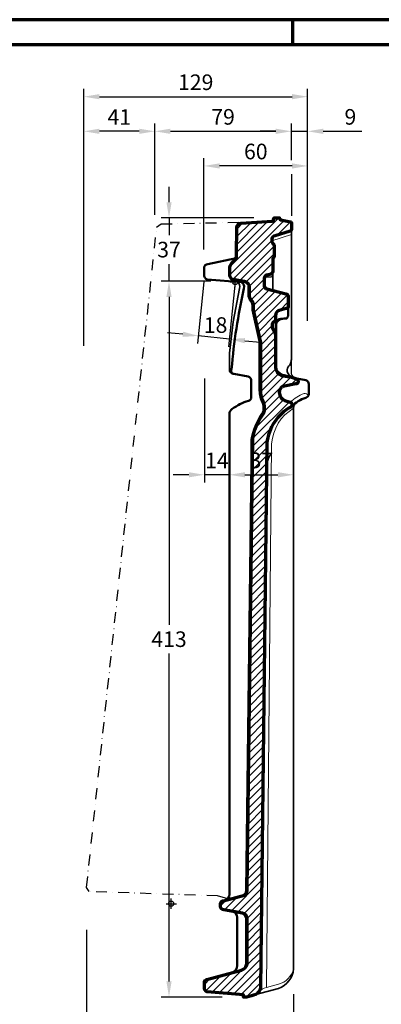
# Model space of a CAD drawing. Units: millimetres. Extents: x -439 to 1238, y -16 to 875.
# Drawn here: x 507 to 716, y 291 to 859 of the extents above; entities that cross this region are included whole.
import ezdxf
from ezdxf.enums import TextEntityAlignment as Align

# ---------------------------------------------------------------- set-up
doc = ezdxf.new("R2010")
doc.units = ezdxf.units.MM
doc.header["$PDMODE"] = 34
doc.header["$PDSIZE"] = 3
doc.linetypes.add('STRICHPUNKT', pattern=[25.4, 12.7, -6.35, 0, -6.35])
doc.layers.add('Basispunkt', color=191, linetype='Continuous', plot=False)
for name, color, linetype, lineweight in [('BEMASSUNG', 160, 'Continuous', 25), ('CREATON_Linie 0.20 (rot)', 10, 'Continuous', 20), ('CREATON_Linie 0.25', 2, 'Continuous', 25), ('CREATON_Linie 0.35', 3, 'Continuous', 35), ('CREATON_Linie 0.50', 7, 'Continuous', 50), ('CREATON_Linie 0.70', 4, 'Continuous', 70), ('CREATON_PAPIER', 4, 'Continuous', 70), ('CREATON_PAPIER-Dateiname', 251, 'Continuous', 70), ('CREATON_Schraffur 0.25', 1, 'Continuous', 30)]:
    doc.layers.add(name, color=color, linetype=linetype, lineweight=lineweight)
doc.styles.add('ARIAL', font='arial.ttf')
doc.dimstyles.new('CREATON M1-1', dxfattribs={"dimscale": 3, "dimtxt": 3, "dimasz": 3, "dimexe": 1.5, "dimexo": 0.625, "dimgap": 1.25, "dimtad": 1, "dimtih": 1, "dimtoh": 1, "dimdec": 1, "dimdsep": 46, "dimtxsty": 'ARIAL', "dimcen": 2.5, "dimclrd": 256, "dimclre": 256, "dimclrt": 256, "dimadec": 0, "dimazin": 0, "dimtfac": 1, "dimtdec": 1, "dimtmove": 0, "dimatfit": 3, "dimfxl": 1.25, "dimtvp": 1, "dimtolj": 1, "dimtzin": 0, "dimlwd": -1, "dimlwe": -1, "dimarcsym": 0})

# ---------------------------------------------------------------- blocks, each defined once
blk = doc.blocks.new('CREATON_DIN-A3')
blk.add_lwpolyline([(13.00000000000002, 292), (13, 5), (415, 5), (415, 292)], close=True)
at = {"layer": 'CREATON_PAPIER', "color": 2}
blk.add_line((230, 292), (230, 297), dxfattribs=at)
blk.add_lwpolyline([(0, 0), (420, 0), (420, 297), (1.819345455539301e-14, 297)], close=True, dxfattribs=at)
blk = doc.blocks.new('CREATON_DIN-A3 _PRODZ - Ziegel')
at = {"xscale": 0.9642857142857143, "yscale": 0.9642857142857143, "zscale": 0.9642857142857143}
blk.add_blockref('CREATON_DIN-A3', (0, 0), dxfattribs=at)
at = {"layer": 'CREATON_PAPIER', "color": 7, "style": 'ARIAL'}
for tag, p in [('MAßSTAB', (300.8122207974225, 34.35967567334455)), ('PRODUKT-ZEILE1', (357.0277605399565, 16.85225008114139)), ('DATUM', (300.812220797422, 14.49895844328648)), ('PRODUKT-ZEILE2', (357.0277605399565, 12.50146228869289))]:
    blk.add_attdef(tag, text='', height=2.75, dxfattribs=at).set_placement(p, align=Align.MIDDLE_CENTER)
at = {"layer": 'CREATON_PAPIER-Dateiname', "style": 'ARIAL'}
blk.add_attdef('DATEINAME', (11.95048673936435, 32.53955229369603), '', height=2, rotation=90, dxfattribs=at)
blk = doc.blocks.new('CREATON_CAN_FALZ - Schnitt B-B')
at = {"layer": 'CREATON_Schraffur 0.25'}
h = blk.add_hatch(dxfattribs=at)
h.set_pattern_fill('ANSI31', color=256)
h.set_pattern_definition([(45, (-621.3493007438469, -695.5280711404821), (-2.245064030267288, 2.245064030267288), [])])
edge = h.paths.add_edge_path()
edge.add_line((18.24209624102969, -93.13827635624381), (14.65478827630432, -407.9565854851285))
edge.add_arc((9.2131738366742, -406.505915575867), 5.631661468450291, 297.8567574974111, 345.07278307966124, ccw=False)
edge.add_arc((2.036961200277593, -387.7146784705358), 25.71414773319568, 280.4784639355678, 292.42115664523874, ccw=False)
edge.add_line((6.713488629495259, -413), (4.678531690451564, -413))
edge.add_line((4.678531690451564, -413), (4.678531690451564, -411.776655244747))
edge.add_line((4.678531690451564, -411.776655244747), (-16.2835311877061, -410.0009500261808))
edge.add_arc((-15.12302676244278, -407.5065584969325), 2.751137877722885, 175.9030680972486, 245.05000821141618, ccw=False)
edge.add_line((-17.86713441014945, -407.3100061119571), (-17.86713441014945, -404.3816291398475))
edge.add_arc((-16.05696571117821, -404.6881715200952), 1.835940889468709, 99.58622723431222, 170.3884528794218, ccw=False)
edge.add_line((-16.36270812012845, -402.8778675320887), (3.669867570100905, -397.4168391325761))
edge.add_arc((2.186510353161419, -392.9135231386214), 4.741329304578523, 288.2314804561944, 348.5430878368621)
edge.add_line((6.833365623184363, -393.85529788553), (6.833365623184363, -367.5180736607122))
edge.add_arc((3.607658404805525, -367.6968391432532), 3.230656923359312, 3.172030329490968, 80.49337141757158)
edge.add_line((4.141239222546574, -364.5105504451926), (-6.627266380006404, -362.6110632927271))
edge.add_arc((-6.407768142427445, -360.5778593264075), 2.04501781042563, 183.7490523815094, 263.838392993249, ccw=False)
edge.add_line((-8.448409624572378, -360.7115761402615), (-8.448409624572378, -358.7329427443851))
edge.add_arc((-6.616848455756667, -359.3038514916448), 1.918476768900562, 92.67674597509671, 162.6874261332495, ccw=False)
edge.add_line((-6.706443312428746, -357.3874679511005), (5.328939333165181, -354.1425116776959))
edge.add_arc((2.953224788040642, -350.9100184816245), 4.011612127632008, 306.3139535571157, 369.2614396235131)
edge.add_line((6.912542555606706, -350.264391129354), (9.214614402635561, -166.6300009598885))
edge.add_line((9.214614402635561, -166.6300009598885), (9.943193468550817, -104.0251295624989))
edge.add_line((9.943193468550817, -104.0251295624989), (10.07677233343907, -91.19993029573817))
edge.add_arc((40.62417131780771, -94.95381693634772), 30.77718716225954, 143.2840429339774, 172.9942023549131, ccw=False)
edge.add_arc((11.57778915819462, -73.45920750162216), 5.358879687747584, 324.7281976544746, 351.6840698214471)
edge.add_line((16.88032352110054, -74.23426933009495), (16.88032352110054, -71.58346624919858))
edge.add_arc((12.27232539929685, -71.5759314731466), 4.608004282050574, 359.9063127911111, 381.8566869770845)
edge.add_arc((29.42238854528249, -62.70494986305206), 14.72829255920518, 179.7356085721132, 209.0670373904359, ccw=False)
edge.add_line((14.69425279512302, -62.63698638452905), (14.69425279512302, -34.57253773773635))
edge.add_arc((13.19425279512332, -34.57253773773651), 1.499999999999698, 5.970961322002044e-12, 12.67964956521811)
edge.add_line((14.65767164689032, -34.24328819059627), (10.56338393710939, -16.04536545662125))
edge.add_arc((12.02680278887639, -15.71611590948102), 1.499999999999693, 180.000000000006, 192.6796495652182, ccw=False)
edge.add_line((10.52680278887669, -15.71611590948118), (10.52680278887669, -13.36450732806651))
edge.add_arc((6.146886957414727, -13.43891835059269), 4.380547875661738, 0.9733126361962628, 40.72091374428196)
edge.add_arc((12.1876038240373, -7.755418949056167), 3.922639035871799, 173.8131052496279, 226.0847757583938, ccw=False)
edge.add_line((8.287811647578792, -7.332668447958611), (8.287811647578792, -2.975858054875459))
edge.add_arc((4.92781732902384, -3.064394340284457), 3.361160587439341, 1.509401933885095, 82.64409878310353)
edge.add_line((5.358154449672156, 0.2691038908756695), (-1.323431417141137, 1.342608623767376))
edge.add_arc((-0.1974784293495646, 4.07330175432605), 2.953718860013103, 176.1624910605138, 247.59206414897182, ccw=False)
edge.add_line((-3.14457466170893, 4.270985595876994), (-3.14457466170893, 8.30739863103878))
edge.add_arc((1.376913854993384, 7.875295741044924), 4.542088871236662, 125.86764072784419, 174.541020751146, ccw=False)
edge.add_arc((-4.166788803324819, 15.51775182760496), 4.899307891297566, 306.0388190113794, 363.2029067796378)
edge.add_line((0.7248660305613157, 15.79148673558899), (0.8197252168720297, 31.57612759343607))
edge.add_arc((3.470107283130856, 31.37917031869279), 2.657690212425201, 94.22488639584361, 175.7500029034318, ccw=False)
edge.add_line((3.27431159538537, 34.02963844977472), (21.43172669622277, 35.05852259707223))
edge.add_arc((21.19383292780338, 35.98020141517518), 0.9518851237373327, 284.4726936004463, 356.9241723313791)
edge.add_line((22.14434676259248, 35.92912560224028), (22.14434676259248, 36.50000000000006))
edge.add_arc((22.64434676259248, 36.50000000000006), 0.5, 90, 180, ccw=False)
edge.add_line((22.64434676259248, 37.00000000000006), (25.35498020411092, 37.00000000000006))
edge.add_arc((25.35498020411092, 36.50000000000006), 0.5, 0, 90, ccw=False)
edge.add_line((25.85498020411092, 36.50000000000006), (25.85498020411092, 36.25328315776056))
edge.add_arc((26.43351707149063, 36.3669810784365), 0.5896033616623635, 191.1184519401488, 250.1088001929527)
edge.add_line((26.23291329795052, 35.81255322007706), (31.96489701705127, 34.80517293637655))
edge.add_arc((31.61419126162144, 34.04989080549097), 0.8327338254968829, -8.714761536289075, 65.09279411568087, ccw=False)
edge.add_line((32.43731107813642, 33.9237187333552), (32.43731107813642, 30.11456823974146))
edge.add_arc((31.24293520007664, 30.47555596223746), 1.247736299818161, 289.03850882414815, 343.1831024908871, ccw=False)
edge.add_line((31.64995123470749, 29.29607140471359), (22.98898373213365, 26.683184643473))
edge.add_arc((23.4613657297316, 24.39167273332606), 2.339694763425326, 101.6480285085631, 169.3060874641375)
edge.add_line((21.16230557442964, 24.82583167692025), (21.09760296506283, 23.82586829214785))
edge.add_arc((23.09342933167078, 23.69672838989845), 2.000000000000112, 176.2978387147461, 228.8620650424403)
edge.add_line((21.77768127488571, 22.19047241860181), (22.09696556184758, 21.91157050011162))
edge.add_arc((21.43909153345497, 21.15844251446313), 1.000000000000238, 1.8189894035458565e-12, 48.86206504244382, ccw=False)
edge.add_line((22.43909153345521, 21.15844251446316), (22.43909153345521, 14.71727069452692))
edge.add_arc((21.43909153345526, 14.71727069452696), 0.9999999999999538, 324.7851406813714, 359.99999999999744, ccw=False)
edge.add_line((22.25608691002913, 14.14062647608995), (21.77474164615046, 13.75560594156201))
edge.add_arc((22.66802183919121, 13.30610566712051), 1.000000000000948, 153.2883734021979, 179.9999999999907)
edge.add_line((21.66802183919026, 13.30610566712068), (21.66802183919026, 6.044895251797527))
edge.add_arc((19.88427688089925, 6.080619409355368), 1.784102657265495, 274.442921097419, 358.8526555635537, ccw=False)
edge.add_line((20.02248402243913, 4.301877978542791), (18.08655316252134, 4.011375099665486))
edge.add_arc((19.0047335324367, 1.989782039815546), 2.220336391480208, 114.4269097700393, 180.3075568267868)
edge.add_line((16.78442912940795, 1.977863599376462), (16.78442912940795, -2.18600811389723))
edge.add_arc((18.89281258238599, -2.034654333352969), 2.113809062256241, 184.1060283858581, 250.3890323438185)
edge.add_line((18.18335084357659, -4.025848144322197), (29.31494759780617, -6.834036872229888))
edge.add_arc((28.71210053283551, -8.61317943229734), 1.878502816816387, -7.782622102767391, 71.28149460429779, ccw=False)
edge.add_line((30.57330038063355, -8.86755702436011), (30.57330038063333, -13.99976878327351))
edge.add_arc((29.45611306129544, -14.13454584446308), 1.125287679978885, -87.32977306811563, 6.8788983478771115, ccw=False)
edge.add_line((29.50853726961827, -15.2586117077887), (25.3462881969142, -16.5174546323039))
edge.add_arc((26.08046444810966, -19.18868531821951), 2.770286653975836, 105.3680314303816, 182.8337565207207)
edge.add_line((23.31356534623933, -19.32564336020977), (23.31356534623933, -21.68858437058992))
edge.add_arc((22.31356534623919, -21.6885843705902), 1.000000000000135, -48.00182011681608, 1.5916157281026244e-11, ccw=False)
edge.add_line((22.98267234475566, -22.43175045198558), (21.70852748780544, -23.57892234565946))
edge.add_arc((22.37763448632178, -24.32208842705509), 1.000000000000238, 131.998179883169, 180.0000000000016)
edge.add_line((21.37763448632154, -24.32208842705512), (21.37763448632154, -26.23074667022814))
edge.add_arc((22.37763448632168, -26.23074667022822), 1.000000000000139, 179.9999999999955, 209.2149650031851)
edge.add_line((21.50483986219615, -26.71883430999986), (23.09134208844966, -29.55580558606988))
edge.add_line((23.09134208844966, -29.55580558606988), (23.28423185345014, -31.00305100903341))
edge.add_line((23.28423185345014, -31.00305100903341), (23.28423185345014, -49.14190472296167))
edge.add_arc((28.47294829702737, -49.10429855431386), 5.188852720570238, 180.4152543397256, 249.5478239838565)
edge.add_line((26.65983119246062, -53.96606766862777), (31.28923107487276, -54.83441838314201))
edge.add_arc((29.78633722804431, -67.05460999640314), 12.3122610831501, 60.12803429695367, 82.98871617327899, ccw=False)
edge.add_arc((34.99054369200516, -57.46146810666903), 1.426504605740231, -87.58648739601921, 49.41326819307312, ccw=False)
edge.add_line((35.05061563418417, -58.88670729780887), (28.39585614836483, -60.14099070190304))
edge.add_arc((29.04264719185168, -64.07468760026484), 3.986516015534877, 99.33720996938621, 130.6758179576141)
edge.add_arc((29.42086808048392, -63.74735211625313), 4.016049206546356, 137.8305526356717, 193.3482116217527)
edge.add_arc((30.64813216747232, -63.65053492683276), 5.235927872068652, 191.278092351627, 247.6963547684375)
edge.add_line((28.66101888696426, -68.49473986592585), (31.78029031895198, -69.35661515795886))
edge.add_arc((31.14649053066215, -70.87193197861338), 1.642524653877303, -47.237115180847695, 67.3022838204767, ccw=False)
edge.add_arc((45.43700893228653, -96.04495866813788), 27.34980947552214, 118.7986350289476, 173.8991989595126)
at = {"color": 0, "linetype": 'ByBlock'}
blk.add_lwpolyline([(18.24209624102969, -93.13827635624381), (14.65478827630432, -407.9565854851285, -0.2089838619847161), (11.84463907787722, -411.484971869942, -0.05215704555638528), (6.713488629495259, -413), (4.678531690451564, -413), (4.678531690451564, -411.776655244747), (-16.2835311877061, -410.0009500261808, -0.3112113571808918), (-17.86713441014945, -407.3100061119571), (-17.86713441014945, -404.3816291398475, -0.3191514097154422), (-16.36270812012845, -402.8778675320887), (3.669867570100905, -397.4168391325761, 0.2694069861427434), (6.833365623184363, -393.85529788553), (6.833365623184363, -367.5180736607122, 0.3507895101988273), (4.141239222546574, -364.5105504451926), (-6.627266380006404, -362.6110632927271, -0.3644117602947355), (-8.448409624572378, -360.7115761402615), (-8.448409624572378, -358.7329427443851, -0.3153500233714627), (-6.706443312428746, -357.3874679511005), (5.328939333165181, -354.1425116776959, 0.2817818234986217), (6.912542555606706, -350.264391129354), (9.214614402635561, -166.6300009598885), (9.943193468550817, -104.0251295624989), (10.07677233343907, -91.19993029573817, -0.1303661232677691), (15.95289578321331, -76.55372418884025, 0.1181625628273158), (16.88032352110054, -74.23426933009495), (16.88032352110054, -71.58346624919858, 0.09607051168088857), (16.54909689029842, -69.86043472959017, -0.1286858745368977), (14.69425279512302, -62.63698638452905), (14.69425279512302, -34.57253773773635, 0.05538192595576395), (14.65767164689032, -34.24328819059627), (10.56338393710939, -16.04536545662125, -0.05538192595576417), (10.52680278887669, -15.71611590948118), (10.52680278887669, -13.36450732806651, 0.1751916621137275), (9.466887812848654, -10.58115803683603, -0.2321171009412463), (8.287811647578792, -7.332668447958611), (8.287811647578792, -2.975858054875459, 0.3695873382933845), (5.358154449672156, 0.2691038908756695), (-1.323431417141137, 1.342608623767376, -0.3221701909983244), (-3.14457466170893, 4.270985595876994), (-3.14457466170893, 8.30739863103878, -0.2156294118128483), (-1.284363107184845, 11.55608047324421), (-1.284363107184845, 11.55608047324421, 0.2547299327903125), (0.7248660305613157, 15.79148673558899), (0.8197252168720297, 31.57612759343607, -0.3715247800587311), (3.27431159538537, 34.02963844977472), (21.43172669622277, 35.05852259707223, 0.3270990144685878), (22.14434676259248, 35.92912560224028), (22.14434676259248, 36.50000000000006, -0.414213562373095), (22.64434676259248, 37.00000000000006), (25.35498020411092, 37.00000000000006, -0.414213562373095), (25.85498020411092, 36.50000000000006), (25.85498020411092, 36.25328315776056, 0.2632329961207215), (26.23291329795052, 35.81255322007706), (31.96489701705127, 34.80517293637655, -0.3336618772190553), (32.43731107813642, 33.9237187333552), (32.43731107813642, 30.11456823974146, -0.2407461333520384), (31.64995123470749, 29.29607140471359), (22.98898373213365, 26.683184643473, 0.304099965795293), (21.16230557442964, 24.82583167692025), (21.09760296506283, 23.82586829214785, 0.2334627925245001), (21.77768127488571, 22.19047241860181), (22.09696556184758, 21.91157050011162, -0.2164911385949001), (22.43909153345521, 21.15844251446316), (22.43909153345521, 14.71727069452692, -0.1548745696247392), (22.25608691002913, 14.14062647608995), (21.77474164615046, 13.75560594156201, 0.1170820961061028), (21.66802183919026, 13.30610566712068), (21.66802183919026, 6.044895251797527, -0.3859166855319889), (20.02248402243913, 4.301877978542791), (18.08655316252134, 4.011375099665486, 0.2956471127169272), (16.78442912940795, 1.977863599376462), (16.78442912940795, -2.18600811389723, 0.2975571725126446), (18.18335084357659, -4.025848144322197), (29.31494759780617, -6.834036872229888, -0.3593525435867392), (30.57330038063355, -8.86755702436011), (30.57330038063333, -13.99976878327351, -0.4358954457851692), (29.50853726961827, -15.2586117077887), (25.3462881969142, -16.5174546323039, 0.3514971835769451), (23.31356534623933, -19.32564336020977), (23.31356534623933, -21.68858437058992, -0.212564862252846), (22.98267234475566, -22.43175045198558), (21.70852748780544, -23.57892234565946, 0.2125648622528488), (21.37763448632154, -24.32208842705512), (21.37763448632154, -26.23074667022814, 0.1281693237029733), (21.50483986219615, -26.71883430999986), (23.09134208844966, -29.55580558606988), (23.28423185345014, -31.00305100903341), (23.28423185345014, -49.14190472296167, 0.3111425825752855), (26.65983119246062, -53.96606766862777), (31.28923107487276, -54.83441838314201, -0.1000806890469191), (35.91862526698674, -56.37814914146173, -0.6808742040622838), (35.05061563418417, -58.88670729780887), (28.39585614836483, -60.14099070190304, 0.1375991517111251), (26.44432227960056, -61.05127601854275, 0.2470937303388321), (25.51331263373436, -64.67453152714376, 0.2512673525325231), (28.66101888696426, -68.49473986592585), (31.78029031895198, -69.35661515795886, -0.5460070118038991), (32.26170870251076, -72.07782404168262, 0.245163559871544)], format="xyb", close=True, dxfattribs=at)
at = {"layer": 'Basispunkt'}
for p in [(0, 0), (-37.00000000000003, -359.0988721786801)]:
    blk.add_point(p, dxfattribs=at)
at = {"layer": 'CREATON_Linie 0.20 (rot)'}
blk.add_lwpolyline([(32.43731107813596, 27.38903866541051), (21.09393313742544, 23.6518399816153)], dxfattribs=at)
for points in [[(3.648986603068806, -0.1146803484600127, -0.2498967309706336), (8.287811647578792, -2.975858054873413)], [(3.836032639632208, -354.5450262535462, 0.2795016196930283), (5.834033028127806, -351.3834491066314), (8.214692971148338, -166.6174657753049), (8.943250296646397, -104.0144278028092), (9.077987220900695, -91.03625720392819, -0.1150778085516568), (15.12029637899604, -75.99898598071087, 0.1157742883911044), (15.88032352110065, -74.15779907634379), (15.88032352110054, -71.58259873318121, 0.09206012279775208), (15.64218723108377, -70.28685190463233, -0.1275510743173623), (13.69425279512302, -62.63471701813779), (13.69425279512302, -34.57253773773635, 0.05538192595579287), (13.68205907904542, -34.46278788868977), (9.587771369264487, -16.26486515471464, -0.05538192595576013), (9.526802788876694, -15.71611590948129), (9.526802788876694, -13.37355083668973, 0.1714498740654597), (8.735663682409722, -11.26490385943458, -0.2262581368374149), (7.287811647578792, -7.281697823281718), (7.287811647578792, -1.708786526938582)], [(30.51202723798338, -19.7614763225958, -0.405017930798007), (29.60709894345177, -21.4228509619831, 0.06165074780408029), (25.48153523020733, -22.19199101109979, 0.2174658855973415), (24.03114622727094, -24.54905542443402), (23.9698730846219, -49.06827014581239, 0.2954698392197151), (26.78848316888684, -52.9913438090868), (31.66115850676556, -54.31325311987774)], [(31.83848723449955, -69.39912296111646, -0.1054365267856548), (39.75322109611147, -64.44715374075969, -0.3096679906170747), (42.3170037849211, -65.51977955445972)], [(33.68045256867481, -72.95224812250007, 0.2443181983107107), (21.00329653260792, -93.41949329743562, 0.04834297513361988), (20.97206181324918, -93.89294354018392), (18.00524647029488, -407.4118133775432)], [(3.458482462611414, -397.4744642773945, 0.2360505842391122), (5.880447415773006, -393.6833301365637), (5.880447415773006, -368.0025506118341, 0.2273345436213095), (3.787759387435244, -364.4481991375711)], [(13.61840158372706, -410.0144165936555, -0.1463489599513426), (18.00524647029488, -407.4118133775432), (24.95270925160463, -405.5900160017378, 0.2783006528934359), (33.68045256867481, -396.6651965672277), (33.68045256867481, -396.6651965672277)]]:
    blk.add_lwpolyline(points, format="xyb", dxfattribs=at)
at = {"layer": 'CREATON_Linie 0.25'}
for points in [[(21.66802183919026, 4.143132747375887, -0.4225386181259817), (20.48087177125672, 2.744726969148644), (18.2570003871615, 2.681161890340547, 0.4605295426878797), (16.78442912940795, 1.346321190919582)], [(32.40829806883994, -45.29661080930663), (32.40829806883994, -52.99624940316306, 0.2828439066994935), (34.80434803511298, -55.53118202130707)]]:
    blk.add_lwpolyline(points, format="xyb", dxfattribs=at)
at = {"layer": 'CREATON_Linie 0.35'}
blk.add_line((21.66802183919026, 6.044895251797527), (21.66802183919026, -4.904932612292384), dxfattribs=at)
blk.add_lwpolyline([(32.43731107813574, -44.12644091197461), (32.43731107813596, 30.11456823974032)], dxfattribs=at)
for points in [[(1.303735725887236, 0.05768878814393474, -0.3207310908827694), (2.517138885650638, -3.783127405071752), (-1.235098652945453, -23.05537097563541), (-3.422459425211855, -41.10016992799268), (-3.422459425211855, -50.70538763520807, 0.3151675631865167), (-1.767777332243213, -53.0762257800622)], [(32.43731107813574, -44.12644091197461, -0.07704300461647307), (32.20038455681856, -46.44852717556267, -0.1475886710184392), (30.80925033086919, -48.7152049194944, 0.3003339525145575), (30.48949365283511, -52.96872789565231, 0.1872470809308699), (33.68117698992751, -55.3746272819937)], [(11.84463907787722, -411.484971869942), (24.9576785360714, -408.0464070836665, 0.3035693262450223), (33.68045256867481, -396.6651965672277), (33.68045256867481, -72.95224812245459, -0.2088139778810141), (35.29474297763746, -69.59884216124377)]]:
    blk.add_lwpolyline(points, format="xyb", dxfattribs=at)
at = {"layer": 'CREATON_Linie 0.50'}
for points in [[(-5.988548597544195, -357.193910585514, 0.3591633934814369), (-3.422459425211855, -353.6556315331468), (-3.422459425211855, -76.39843228745002, -0.2649401165908016), (-1.714038145841414, -73.3577685809766, -0.08010065659142385), (7.571511715900442, -68.59409065857534, 0.430295348899826), (9.23814916238257, -66.56953381414013), (9.23814916238257, -57.16127921813012, 0.314254133899576), (7.452464964659839, -54.54125938895476), (-0.8038861565694333, -53.14083773167903, -0.5040097175442342), (-2.148014510746407, -50.37682530598858, -0.03302761470850902), (5.020687115762257, -3.762140018280377, 0.3548324269935709), (3.648986603068806, -0.1146803484600127), (-16.17885675543221, 1.342608623767376, -0.3221701909983244), (-18, 4.270985595876994), (-18, 8.30739863103878, -0.3254366352106292), (-15.94131673330958, 10.365178270326), (0.4312122960379829, 13.82612429650095)], [(30.57330038063333, -13.99976878327351), (30.51202723798338, -19.7614763225958, -0.2733091788683374), (29.73257309548421, -20.88235457694026), (26.40694291184968, -21.28968335315875, 0.2639856854060106), (23.48705119069541, -23.5118034619997), (23.42622189138979, -29.0495789386411), (23.28423185345014, -31.00305100903341)], [(32.51380570381125, -71.78206189014854, -0.1042987116770553), (40.79270414305643, -66.89046220205506, 0.3154277386086316), (42.5024512968846, -64.7760676536497), (42.5024512968846, -59.02286132600847, 0.3632571846143254), (40.87042225062555, -56.76822606307422), (33.40551289359337, -55.28629063969191)], [(-2.027370739881917, -363.4224518914411, -0.3953689905431161), (1.100284146312333, -367.1437328603374), (1.100284146312333, -394.772017063488, -0.3346985069513427), (-1.758568134557663, -398.8966708829453)]]:
    blk.add_lwpolyline(points, format="xyb", dxfattribs=at)
blk = doc.blocks.new('CREATON_CAN_FALZ-OG-Li - Schnitt B-B')
at = {"layer": 'CREATON_Linie 0.25', "linetype": 'STRICHPUNKT', "ltscale": 0.5}
blk.add_lwpolyline([(-4.388214704601523, -356.365487194958), (-10.18269478958337, -354.6402648159961), (-84.39633010948546, -352.051912665113), (-85.9742673940209, -349.686104808689), (-45.47372318107682, 31.63336330896942), (-42.74706866103679, 33.49159194390319), (19.36994170533819, 34.92302994182666)], dxfattribs=at)
blk.add_blockref('CREATON_CAN_FALZ - Schnitt B-B', (0, 0))
blk = doc.blocks.new('*D214')
at = {"layer": 'BEMASSUNG', "transparency": 16777216}
for p, q in [((593.7070887548576, 753.6956234492951), (593.7070887548576, 762.6956234492951)), ((642.6637074282995, 744.6956234492951), (589.2070887548576, 744.6956234492951)), ((593.7070887548576, 744.6956234492951), (593.7070887548576, 734.7463751271089)), ((593.7070887548576, 708.1006738717712), (593.7070887548576, 718.0499221939574)), ((617.855523938683, 708.1006738717712), (589.2070887548576, 708.1006738717712)), ((593.7070887548576, 699.1006738717712), (593.7070887548576, 690.1006738717712))]:
    blk.add_line(p, q, dxfattribs=at)
for points in [[(592.2070887548576, 753.6956234492951), (595.2070887548576, 753.6956234492951), (593.7070887548576, 744.6956234492951)], [(592.2070887548576, 699.1006738717712), (595.2070887548576, 699.1006738717712), (593.7070887548576, 708.1006738717712)]]:
    blk.add_solid(points, dxfattribs=at)
at = {"layer": 'Defpoints', "color": 0, "transparency": 16777216}
for p in [(644.5387074282995, 744.6956234492951), (593.7070887548576, 708.1006738717712), (619.730523938683, 708.1006738717712)]:
    blk.add_point(p, dxfattribs=at)
at = {"layer": 'BEMASSUNG', "transparency": 16777216, "insert": (593.7070887548576, 726.3981486605329), "char_height": 9, "attachment_point": 5, "style": 'ARIAL'}
blk.add_mtext('\\A1;37', dxfattribs=at)
blk = doc.blocks.new('*D215')
at = {"layer": 'BEMASSUNG', "transparency": 16777216}
for p, q in [((617.855523938683, 708.1006738717712), (589.2070887548581, 708.1006738717712)), ((593.7070887548581, 699.1006738717712), (593.7070887548581, 509.7463751271089)), ((593.7070887548581, 303.695623449295), (593.7070887548581, 493.0499221939574)), ((624.421815821003, 294.695623449295), (589.2070887548581, 294.695623449295))]:
    blk.add_line(p, q, dxfattribs=at)
for points in [[(592.2070887548581, 699.1006738717712), (595.2070887548581, 699.1006738717712), (593.7070887548581, 708.1006738717712)], [(592.2070887548581, 303.695623449295), (595.2070887548581, 303.695623449295), (593.7070887548581, 294.695623449295)]]:
    blk.add_solid(points, dxfattribs=at)
at = {"layer": 'Defpoints', "color": 0, "transparency": 16777216}
for p in [(619.730523938683, 708.1006738717712), (593.7070887548581, 294.695623449295), (626.296815821003, 294.695623449295)]:
    blk.add_point(p, dxfattribs=at)
at = {"layer": 'BEMASSUNG', "transparency": 16777216, "insert": (593.7070887548581, 501.3981486605329), "char_height": 9, "attachment_point": 5, "style": 'ARIAL'}
blk.add_mtext('\\A1;413', dxfattribs=at)
blk = doc.blocks.new('*D216')
at = {"layer": 'BEMASSUNG', "transparency": 16777216}
for p, q in [((546.0257326059794, 333.5527981591321), (546.0257326059794, 257.2142857142852)), ((665.6804525686752, 296.32162410221), (665.6804525686752, 257.2142857142852)), ((555.0257326059794, 261.7142857142852), (656.6804525686752, 261.7142857142852))]:
    blk.add_line(p, q, dxfattribs=at)
for points in [[(555.0257326059794, 263.2142857142852), (555.0257326059794, 260.2142857142852), (546.0257326059794, 261.7142857142852)], [(656.6804525686752, 263.2142857142852), (656.6804525686752, 260.2142857142852), (665.6804525686752, 261.7142857142852)]]:
    blk.add_solid(points, dxfattribs=at)
at = {"layer": 'Defpoints', "color": 0, "transparency": 16777216}
for p in [(546.0257326059794, 335.4277981591321), (665.6804525686752, 298.19662410221), (665.6804525686752, 261.7142857142852)]:
    blk.add_point(p, dxfattribs=at)
at = {"layer": 'BEMASSUNG', "transparency": 16777216, "insert": (605.8530925873273, 270.0594426037804), "char_height": 9, "attachment_point": 5, "style": 'ARIAL'}
blk.add_mtext('\\A1;120', dxfattribs=at)
blk = doc.blocks.new('*D183')
at = {"layer": 'BEMASSUNG', "transparency": 16777216}
for p, q in [((585.4733263636361, 746.5473711715457), (585.4733263636361, 799.2142857142857)), ((664.4373110781365, 778.0081399597328), (664.4373110781365, 799.2142857142857)), ((594.4733263636361, 794.7142857142857), (655.4373110781365, 794.7142857142857))]:
    blk.add_line(p, q, dxfattribs=at)
for points in [[(594.4733263636361, 796.2142857142857), (594.4733263636361, 793.2142857142857), (585.4733263636361, 794.7142857142857)], [(655.4373110781365, 796.2142857142857), (655.4373110781365, 793.2142857142857), (664.4373110781365, 794.7142857142857)]]:
    blk.add_solid(points, dxfattribs=at)
at = {"layer": 'Defpoints', "color": 0, "transparency": 16777216}
for p in [(664.4373110781365, 794.7142857142857), (664.4373110781365, 776.1331399597328), (585.4733263636361, 744.6723711715457)]:
    blk.add_point(p, dxfattribs=at)
at = {"layer": 'BEMASSUNG', "transparency": 16777216, "insert": (624.9553187208863, 803.0594426037809), "char_height": 9, "attachment_point": 5, "style": 'ARIAL'}
blk.add_mtext('\\A1;79', dxfattribs=at)
blk = doc.blocks.new('*D184')
at = {"layer": 'BEMASSUNG', "transparency": 16777216}
for p, q in [((544.4373110781361, 670.8373874548528), (544.4373110781361, 799.2142857142857)), ((585.4733263636361, 746.5473711715457), (585.4733263636361, 799.2142857142857)), ((576.4733263636361, 794.7142857142857), (553.4373110781361, 794.7142857142857))]:
    blk.add_line(p, q, dxfattribs=at)
for points in [[(553.4373110781361, 796.2142857142857), (553.4373110781361, 793.2142857142857), (544.4373110781361, 794.7142857142857)], [(576.4733263636361, 796.2142857142857), (576.4733263636361, 793.2142857142857), (585.4733263636361, 794.7142857142857)]]:
    blk.add_solid(points, dxfattribs=at)
at = {"layer": 'Defpoints', "color": 0, "transparency": 16777216}
for p in [(544.4373110781361, 794.7142857142857), (585.4733263636361, 744.6723711715457), (544.4373110781361, 668.9623874548528)]:
    blk.add_point(p, dxfattribs=at)
at = {"layer": 'BEMASSUNG', "transparency": 16777216, "insert": (564.9553187208861, 802.9827031767686), "char_height": 9, "attachment_point": 5, "style": 'ARIAL'}
blk.add_mtext('\\A1;41', dxfattribs=at)
blk = doc.blocks.new('*D204')
at = {"layer": 'BEMASSUNG', "transparency": 16777216}
blk.add_line((637.5775405747885, 596.3477275181975), (656.6804525686752, 596.3477275181975), dxfattribs=at)
for points in [[(637.5775405747885, 597.8477275181975), (637.5775405747885, 594.8477275181975), (628.5775405747885, 596.3477275181975)], [(656.6804525686752, 597.8477275181975), (656.6804525686752, 594.8477275181975), (665.6804525686752, 596.3477275181975)]]:
    blk.add_solid(points, dxfattribs=at)
at = {"layer": 'Defpoints', "color": 0, "transparency": 16777216}
for p in [(628.5775405747885, 601.0237298657829), (665.6804525686752, 600.9678243696152), (665.6804525686752, 596.3477275181975)]:
    blk.add_point(p, dxfattribs=at)
at = {"layer": 'BEMASSUNG', "transparency": 16777216, "insert": (647.1289965717318, 604.6959539847733), "char_height": 9, "attachment_point": 5, "style": 'ARIAL'}
blk.add_mtext('\\A1;37', dxfattribs=at)
blk = doc.blocks.new('*D205')
at = {"layer": 'BEMASSUNG', "transparency": 16777216}
for p, q in [((613.9026185617283, 707.6940353393959), (610.2333964771212, 672.0828593297865)), ((631.8078254847649, 705.8491599931357), (628.1386034001578, 670.2379839835262)), ((601.7420118521679, 677.4815987336758), (592.7894083906497, 678.404036406806)), ((628.5998222367228, 674.7142857142853), (610.6946153136863, 676.5591610605456)), ((637.5524256982412, 673.7918480411552), (646.5050291597596, 672.869410368025))]:
    blk.add_line(p, q, dxfattribs=at)
for points in [[(601.8957514643563, 678.9736993105955), (601.5882722399796, 675.9894981567561), (610.6946153136863, 676.5591610605456)], [(637.7061653104296, 675.2839486180749), (637.3986860860529, 672.2997474642355), (628.5998222367228, 674.7142857142853)]]:
    blk.add_solid(points, dxfattribs=at)
at = {"layer": 'Defpoints', "color": 0, "transparency": 16777216}
for p in [(614.0947930769638, 709.5591610605455), (632.0000000000003, 707.7142857142853), (610.6946153136863, 676.5591610605456)]:
    blk.add_point(p, dxfattribs=at)
at = {"layer": 'BEMASSUNG', "transparency": 16777216, "insert": (620.6314751991155, 682.8239875849629), "char_height": 9, "attachment_point": 5, "style": 'ARIAL'}
blk.add_mtext('\\A1;18', dxfattribs=at)
blk = doc.blocks.new('*D206')
at = {"layer": 'BEMASSUNG', "transparency": 16777216}
for p, q in [((614.2000000000002, 652.0100153881948), (614.2000000000002, 591.8477275181975)), ((605.2000000000002, 596.3477275181975), (596.2000000000002, 596.3477275181975)), ((628.5775405747885, 596.3477275181975), (614.2000000000002, 596.3477275181975)), ((637.5775405747885, 596.3477275181975), (646.5775405747885, 596.3477275181975))]:
    blk.add_line(p, q, dxfattribs=at)
for points in [[(605.2000000000002, 597.8477275181975), (605.2000000000002, 594.8477275181975), (614.2000000000002, 596.3477275181975)], [(637.5775405747885, 597.8477275181975), (637.5775405747885, 594.8477275181975), (628.5775405747885, 596.3477275181975)]]:
    blk.add_solid(points, dxfattribs=at)
at = {"layer": 'Defpoints', "color": 0, "transparency": 16777216}
for p in [(614.2000000000002, 653.8850153881948), (628.5775405747885, 601.0237298657829), (614.2000000000002, 596.3477275181975)]:
    blk.add_point(p, dxfattribs=at)
at = {"layer": 'BEMASSUNG', "transparency": 16777216, "insert": (621.3887702873943, 604.6495229584847), "char_height": 9, "attachment_point": 5, "style": 'ARIAL'}
blk.add_mtext('\\A1;14', dxfattribs=at)
blk = doc.blocks.new('*D207')
at = {"layer": 'BEMASSUNG', "transparency": 16777216}
for p, q in [((613.9000000000004, 726.3623545897821), (613.9000000000004, 779.2142857142852)), ((673.8386318538381, 685.1917194522206), (673.8386318538381, 779.2142857142852)), ((664.8386318538381, 774.7142857142852), (622.9000000000004, 774.7142857142852))]:
    blk.add_line(p, q, dxfattribs=at)
for points in [[(622.9000000000004, 776.2142857142852), (622.9000000000004, 773.2142857142852), (613.9000000000004, 774.7142857142852)], [(664.8386318538381, 776.2142857142852), (664.8386318538381, 773.2142857142852), (673.8386318538381, 774.7142857142852)]]:
    blk.add_solid(points, dxfattribs=at)
at = {"layer": 'Defpoints', "color": 0, "transparency": 16777216}
for p in [(613.9000000000004, 774.7142857142852), (613.9000000000004, 724.4873545897821), (673.8386318538381, 683.3167194522206)]:
    blk.add_point(p, dxfattribs=at)
at = {"layer": 'BEMASSUNG', "transparency": 16777216, "insert": (643.8693159269193, 783.0594426037804), "char_height": 9, "attachment_point": 5, "style": 'ARIAL'}
blk.add_mtext('\\A1;60', dxfattribs=at)
blk = doc.blocks.new('*D208')
at = {"layer": 'BEMASSUNG', "transparency": 16777216}
for p, q in [((664.4373110781365, 778.0081399597328), (664.4373110781365, 799.2142857142857)), ((673.8386318538381, 685.1917194522206), (673.8386318538381, 799.2142857142857)), ((655.4373110781365, 794.7142857142857), (646.4373110781365, 794.7142857142857)), ((664.4373110781365, 794.7142857142857), (673.8386318538381, 794.7142857142857)), ((682.8386318538381, 794.7142857142857), (705.2567764650249, 794.7142857142857))]:
    blk.add_line(p, q, dxfattribs=at)
for points in [[(655.4373110781365, 796.2142857142857), (655.4373110781365, 793.2142857142857), (664.4373110781365, 794.7142857142857)], [(682.8386318538381, 796.2142857142857), (682.8386318538381, 793.2142857142857), (673.8386318538381, 794.7142857142857)]]:
    blk.add_solid(points, dxfattribs=at)
at = {"layer": 'Defpoints', "color": 0, "transparency": 16777216}
for p in [(673.8386318538381, 794.7142857142857), (664.4373110781365, 776.1331399597328), (673.8386318538381, 683.3167194522206)]:
    blk.add_point(p, dxfattribs=at)
at = {"layer": 'BEMASSUNG', "transparency": 16777216, "insert": (698.5477041594315, 803.0594426037809), "char_height": 9, "attachment_point": 5, "style": 'ARIAL'}
blk.add_mtext('\\A1;9', dxfattribs=at)
blk = doc.blocks.new('*D211')
at = {"layer": 'BEMASSUNG', "transparency": 16777216}
for p, q in [((544.4373110781361, 670.8373874548528), (544.4373110781361, 819.2142857142857)), ((673.8386318538381, 685.1917194522206), (673.8386318538381, 819.2142857142857)), ((553.4373110781361, 814.7142857142857), (664.8386318538381, 814.7142857142857))]:
    blk.add_line(p, q, dxfattribs=at)
for points in [[(553.4373110781361, 816.2142857142857), (553.4373110781361, 813.2142857142857), (544.4373110781361, 814.7142857142857)], [(664.8386318538381, 816.2142857142857), (664.8386318538381, 813.2142857142857), (673.8386318538381, 814.7142857142857)]]:
    blk.add_solid(points, dxfattribs=at)
at = {"layer": 'Defpoints', "color": 0, "transparency": 16777216}
for p in [(673.8386318538381, 814.7142857142857), (673.8386318538381, 683.3167194522206), (544.4373110781361, 668.9623874548528)]:
    blk.add_point(p, dxfattribs=at)
at = {"layer": 'BEMASSUNG', "transparency": 16777216, "insert": (609.1379714659871, 823.0594426037809), "char_height": 9, "attachment_point": 5, "style": 'ARIAL'}
blk.add_mtext('\\A1;129', dxfattribs=at)

msp = doc.modelspace()

# ---------------------------------------------------------------- linework, layer by layer
at = {"layer": 'BEMASSUNG'}
msp.add_line((664.4373110781365, 770.0146545379256), (664.4373110781365, 745.8031709710339), dxfattribs=at)

# ---------------------------------------------------------------- block references
at = {"layer": 'CREATON_Linie 0.70'}
msp.add_blockref('CREATON_CAN_FALZ-OG-Li - Schnitt B-B', (632.0000000000003, 707.7142857142852), dxfattribs=at)
at = {"layer": 'CREATON_PAPIER', "xscale": 3, "yscale": 3, "zscale": 3}
msp.add_blockref('CREATON_DIN-A3 _PRODZ - Ziegel', (0, 0), dxfattribs=at)

# ---------------------------------------------------------------- dimensions: what is measured, and where the dimension line sits
at = {"layer": 'BEMASSUNG'}
for base, p1, p2, override, picture, middle in [((673.8386318538381, 814.7142857142857), (544.4373110781361, 668.9623874548528), (673.8386318538381, 683.3167194522206), {"dimdec": 0}, '*D211', (609.1379714659871, 823.0594426037809)), ((673.8386318538381, 794.7142857142857), (664.4373110781365, 776.1331399597328), (673.8386318538381, 683.3167194522206), {"dimdec": 0}, '*D208', (698.5477041594315, 803.0594426037809)), ((613.9000000000004, 774.7142857142852), (673.8386318538381, 683.3167194522206), (613.9000000000004, 724.4873545897821), {"dimdec": 0}, '*D207', (643.8693159269193, 783.0594426037804)), ((665.6804525686752, 596.3477275181975), (628.5775405747885, 601.0237298657829), (665.6804525686752, 600.9678243696152), {"dimdec": 0, "dimse1": 1, "dimse2": 1, "dimtfill": 0}, '*D204', (647.1289965717318, 604.6959539847733)), ((665.6804525686752, 261.7142857142852), (546.0257326059794, 335.4277981591321), (665.6804525686752, 298.19662410221), {"dimdec": 0}, '*D216', (605.8530925873273, 270.0594426037804))]:
    dim = msp.add_linear_dim(base=base, p1=p1, p2=p2, dimstyle='CREATON M1-1', override=override, dxfattribs=at)
    dim.commit()
    dim.dimension.update_dxf_attribs({"geometry": picture, "text_midpoint": middle})
for base, p2, picture, middle in [((544.4373110781361, 794.7142857142857), (544.4373110781361, 668.9623874548528), '*D184', (564.9553187208861, 802.9827031767686)), ((664.4373110781365, 794.7142857142857), (664.4373110781365, 776.1331399597328), '*D183', (624.9553187208863, 803.0594426037809))]:
    dim = msp.add_linear_dim(base=base, p1=(585.4733263636361, 744.6723711715457), p2=p2, dimstyle='CREATON M1-1', dxfattribs=at)
    dim.commit()
    dim.dimension.update_dxf_attribs({"geometry": picture, "text_midpoint": middle})
for base, p1, p2, override, picture, middle in [((593.7070887548576, 708.1006738717712), (644.5387074282993, 744.6956234492949), (619.7305239386827, 708.1006738717709), {"dimtad": 0, "dimdec": 0, "dimtix": 1}, '*D214', (593.7070887548576, 726.3981486605329)), ((593.7070887548581, 294.695623449295), (619.7305239386827, 708.1006738717709), (626.2968158210027, 294.6956234492949), {"dimdec": 0}, '*D215', (593.7070887548581, 501.3981486605329))]:
    dim = msp.add_linear_dim(base=base, p1=p1, p2=p2, angle=90, dimstyle='CREATON M1-1', override=override, dxfattribs=at)
    dim.commit()
    dim.dimension.update_dxf_attribs({"geometry": picture, "text_midpoint": middle})
dim = msp.add_linear_dim(base=(610.6946153136863, 676.5591610605456), p1=(632.0000000000003, 707.7142857142852), p2=(614.0947930769638, 709.5591610605455), angle=174.11724901298072, dimstyle='CREATON M1-1', override={"dimtmove": 2}, dxfattribs=at)
dim.commit()
dim.dimension.update_dxf_attribs({"geometry": '*D205', "text_midpoint": (620.6314751991155, 682.8239875849629), "dimtype": 161})
dim = msp.add_linear_dim(base=(614.2000000000002, 596.3477275181975), p1=(628.5775405747885, 601.0237298657829), p2=(614.2000000000002, 653.8850153881948), dimstyle='CREATON M1-1', override={"dimdec": 0, "dimse1": 1, "dimtmove": 2}, dxfattribs=at)
dim.commit()
dim.dimension.update_dxf_attribs({"geometry": '*D206', "text_midpoint": (621.3887702873943, 604.6495229584847), "dimtype": 160})

doc.saveas('drawing.dxf')
